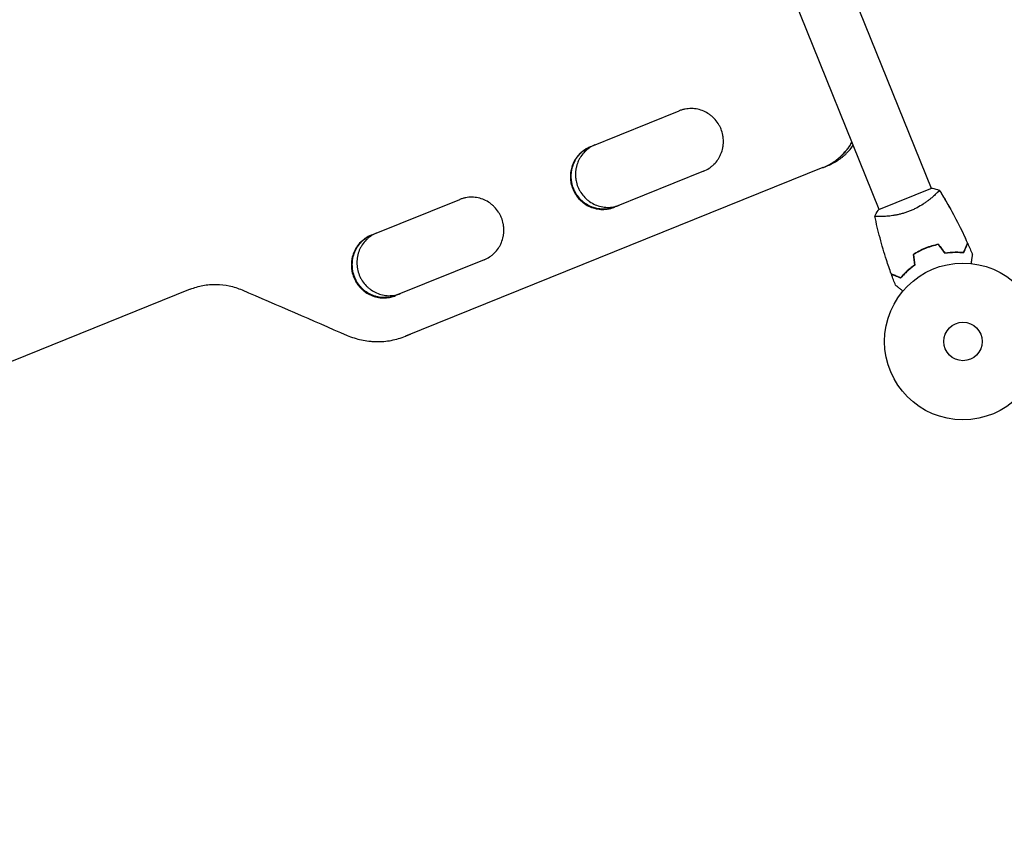
# Model space of a CAD drawing. Units: millimetres. Extents: x -8089 to 8089, y -8089 to 8089.
# Drawn here: x -4992 to -4326, y 666 to 1221 of the extents above; entities that cross this region are included whole.
import ezdxf

# ---------------------------------------------------------------- set-up
doc = ezdxf.new("R2010")
doc.units = ezdxf.units.MM
doc.layers.add('2d', color=230, linetype='Continuous')

msp = doc.modelspace()

# ---------------------------------------------------------------- linework, layer by layer
at = {"layer": '2d'}
for p, q in [((-4375.62, 1106.79), (-4584.31, 1623.32)), ((-4410.85, 1092.56), (-4619.54, 1609.08)), ((-4606.37, 1134.95), (-4546.21, 1159.26)), ((-4448.95, 1120.9), (-4731.21, 1006.86)), ((-4448.89, 1120.92), (-4448.54, 1121.06)), ((-4448.25, 1121.18), (-4445.73, 1122.2)), ((-4529.73, 1118.46), (-4589.89, 1094.16)), ((-4375.16, 1106.98), (-4411.32, 1092.37)), ((-4754.56, 1075.08), (-4694.62, 1099.3)), ((-4373.68, 1101.98), (-4373.68, 1101.98)), ((-4408.91, 1087.75), (-4408.91, 1087.75)), ((-4678.14, 1058.5), (-4738.07, 1034.29)), ((-4876.83, 1038.62), (-5736.65, 691.23)), ((-4731.23, 1006.85), (-4730.81, 1007.02)), ((-4730.82, 1007.01), (-4727.93, 1008.18))]:
    msp.add_line(p, q, dxfattribs=at)
for centre, radius in [((0, 0), 8088.98), ((-4354.28, 1003.25), 53), ((-4354.28, 1003.25), 13)]:
    msp.add_circle(centre, radius, dxfattribs=at)
for points, knots in [([(-4529.73, 1118.46), (-4528.4, 1118.99), (-4527.15, 1119.65), (-4525.39, 1120.81), (-4524.82, 1121.22), (-4523.71, 1122.12), (-4523.18, 1122.6), (-4521.67, 1124.1), (-4520.77, 1125.19), (-4519.58, 1126.96), (-4519.21, 1127.57), (-4518.53, 1128.84), (-4518.23, 1129.49), (-4517.41, 1131.46), (-4517, 1132.82), (-4516.64, 1134.59), (-4516.58, 1134.94), (-4516.47, 1135.66), (-4516.43, 1136.02), (-4516.32, 1137.09), (-4516.25, 1138.52), (-4516.31, 1139.95), (-4516.41, 1141.03), (-4516.46, 1141.38), (-4516.56, 1142.1), (-4516.62, 1142.46), (-4516.96, 1144.24), (-4517.37, 1145.62), (-4518.18, 1147.62), (-4518.48, 1148.27), (-4518.98, 1149.24), (-4519.16, 1149.56), (-4519.52, 1150.18), (-4519.71, 1150.49), (-4520.69, 1152), (-4521.59, 1153.12), (-4523.09, 1154.67), (-4523.62, 1155.17), (-4524.72, 1156.1), (-4525.29, 1156.54), (-4527.05, 1157.76), (-4528.29, 1158.45), (-4530.94, 1159.6), (-4532.29, 1160.04), (-4534.37, 1160.49), (-4535.07, 1160.61), (-4536.48, 1160.77), (-4537.2, 1160.81), (-4539.33, 1160.84), (-4540.74, 1160.72), (-4542.82, 1160.33), (-4543.51, 1160.17), (-4544.88, 1159.77), (-4545.55, 1159.53), (-4546.21, 1159.26)], [0, 0, 0, 0, 0.00430636, 0.00430636, 0.00645954, 0.00645954, 0.00861272, 0.00861272, 0.01291908, 0.01291908, 0.01507226, 0.01507226, 0.01722545, 0.01722545, 0.02153181, 0.02153181, 0.0226084, 0.0226084, 0.02368499, 0.02368499, 0.02583817, 0.02799135, 0.02799135, 0.02906794, 0.02906794, 0.03014453, 0.03014453, 0.03445089, 0.03445089, 0.03660407, 0.03660407, 0.03768066, 0.03768066, 0.03875725, 0.03875725, 0.04306361, 0.04306361, 0.04521679, 0.04521679, 0.04736997, 0.04736997, 0.05167634, 0.05167634, 0.0559827, 0.0559827, 0.05813588, 0.05813588, 0.06028906, 0.06028906, 0.06459542, 0.06459542, 0.0667486, 0.0667486, 0.06890178, 0.06890178, 0.06890178, 0.06890178]), ([(-4606.37, 1134.96), (-4607.69, 1134.43), (-4608.94, 1133.77), (-4610.7, 1132.61), (-4611.27, 1132.2), (-4612.38, 1131.3), (-4612.91, 1130.82), (-4614.42, 1129.32), (-4615.31, 1128.23), (-4616.5, 1126.46), (-4616.87, 1125.85), (-4617.54, 1124.58), (-4617.85, 1123.93), (-4618.66, 1121.96), (-4619.08, 1120.6), (-4619.43, 1118.83), (-4619.49, 1118.47), (-4619.59, 1117.76), (-4619.64, 1117.4), (-4619.74, 1116.33), (-4619.81, 1114.9), (-4619.75, 1113.47), (-4619.65, 1112.39), (-4619.6, 1112.03), (-4619.5, 1111.32), (-4619.44, 1110.96), (-4619.09, 1109.18), (-4618.68, 1107.8), (-4618.14, 1106.47)], [0, 0, 0, 0, 0.00430829, 0.00430829, 0.00646244, 0.00646244, 0.00861659, 0.00861659, 0.01292488, 0.01292488, 0.01507903, 0.01507903, 0.01723318, 0.01723318, 0.02154147, 0.02154147, 0.02261855, 0.02261855, 0.02369562, 0.02369562, 0.02584977, 0.02800392, 0.02800392, 0.02908099, 0.02908099, 0.03015806, 0.03015806, 0.03446636, 0.03446636, 0.03446636, 0.03446636]), ([(-4606.31, 1134.98), (-4607.52, 1134.47), (-4608.66, 1133.86), (-4610.32, 1132.77), (-4610.89, 1132.35), (-4611.99, 1131.46), (-4612.53, 1130.98), (-4614.04, 1129.47), (-4614.93, 1128.38), (-4616.12, 1126.61), (-4616.49, 1126), (-4617.16, 1124.73), (-4617.47, 1124.09), (-4618.28, 1122.12), (-4618.69, 1120.75), (-4619.04, 1118.99), (-4619.11, 1118.63), (-4619.21, 1117.91), (-4619.26, 1117.56), (-4619.36, 1116.49), (-4619.43, 1115.06), (-4619.37, 1113.62), (-4619.26, 1112.55), (-4619.22, 1112.19), (-4619.12, 1111.47), (-4619.06, 1111.11), (-4618.71, 1109.33), (-4618.3, 1107.96), (-4617.76, 1106.62)], [0.0003518, 0.0003518, 0.0003518, 0.0003518, 0.00430822, 0.00430822, 0.00646233, 0.00646233, 0.00861644, 0.00861644, 0.01292467, 0.01292467, 0.01507878, 0.01507878, 0.01723289, 0.01723289, 0.02154111, 0.02154111, 0.02261817, 0.02261817, 0.02369522, 0.02369522, 0.02584933, 0.02800344, 0.02800344, 0.0290805, 0.0290805, 0.03015755, 0.03015755, 0.03446578, 0.03446578, 0.03446578, 0.03446578]), ([(-4617.75, 1106.63), (-4618.02, 1107.29), (-4618.26, 1107.97), (-4618.57, 1109.02), (-4618.66, 1109.37), (-4618.83, 1110.07), (-4618.91, 1110.42), (-4619.25, 1112.19), (-4619.39, 1113.61), (-4619.38, 1115.77), (-4619.35, 1116.5), (-4619.21, 1117.93), (-4619.1, 1118.64), (-4618.69, 1120.73), (-4618.28, 1122.1), (-4617.18, 1124.76), (-4616.51, 1126.01), (-4615.33, 1127.77), (-4614.91, 1128.34), (-4614.01, 1129.44), (-4613.53, 1129.97), (-4612.02, 1131.47), (-4610.93, 1132.36), (-4609.17, 1133.53), (-4608.55, 1133.89), (-4607.38, 1134.5), (-4606.83, 1134.76), (-4606.27, 1134.99)], [0.03445099, 0.03445099, 0.03445099, 0.03445099, 0.03660226, 0.03660226, 0.0376779, 0.0376779, 0.03875353, 0.03875353, 0.04305608, 0.04305608, 0.04520735, 0.04520735, 0.04735862, 0.04735862, 0.05166116, 0.05166116, 0.0559637, 0.0559637, 0.05811497, 0.05811497, 0.06026624, 0.06026624, 0.06456878, 0.06456878, 0.06672006, 0.06672006, 0.06856225, 0.06856225, 0.06856225, 0.06856225]), ([(-4603.2, 1136.23), (-4604.43, 1135.72), (-4605.59, 1135.1), (-4607.27, 1133.99), (-4607.84, 1133.58), (-4608.94, 1132.68), (-4609.47, 1132.2), (-4610.98, 1130.7), (-4611.88, 1129.61), (-4613.06, 1127.84), (-4613.43, 1127.23), (-4614.1, 1125.96), (-4614.4, 1125.32), (-4615.22, 1123.35), (-4615.63, 1121.98), (-4615.98, 1120.22), (-4616.04, 1119.86), (-4616.15, 1119.15), (-4616.19, 1118.79), (-4616.3, 1117.72), (-4616.37, 1116.29), (-4616.3, 1114.86), (-4616.2, 1113.78), (-4616.16, 1113.42), (-4616.05, 1112.71), (-4615.99, 1112.35), (-4615.65, 1110.57), (-4615.24, 1109.19), (-4614.7, 1107.86)], [0.00028793, 0.00028793, 0.00028793, 0.00028793, 0.00430579, 0.00430579, 0.00645869, 0.00645869, 0.00861158, 0.00861158, 0.01291738, 0.01291738, 0.01507027, 0.01507027, 0.01722317, 0.01722317, 0.02152896, 0.02152896, 0.02260541, 0.02260541, 0.02368186, 0.02368186, 0.02583475, 0.02798765, 0.02798765, 0.0290641, 0.0290641, 0.03014054, 0.03014054, 0.03444634, 0.03444634, 0.03444634, 0.03444634]), ([(-4448.95, 1120.9), (-4446.54, 1121.86), (-4444.27, 1123.06), (-4441.05, 1125.17), (-4440.02, 1125.93), (-4438.51, 1127.15), (-4438.01, 1127.57), (-4437.05, 1128.44), (-4436.58, 1128.89), (-4434.28, 1131.16), (-4432.64, 1133.15), (-4430.84, 1135.83), (-4430.49, 1136.37), (-4429.88, 1137.39), (-4429.61, 1137.86), (-4429.35, 1138.34)], [0, 0, 0, 0, 0.00782526, 0.00782526, 0.0117379, 0.0117379, 0.01369421, 0.01369421, 0.01565053, 0.01565053, 0.02347579, 0.02347579, 0.02543211, 0.02543211, 0.0270541, 0.0270541, 0.0270541, 0.0270541]), ([(-4445.73, 1122.2), (-4443.34, 1123.16), (-4441.08, 1124.35), (-4437.88, 1126.46), (-4436.84, 1127.22), (-4435.34, 1128.44), (-4434.85, 1128.86), (-4433.88, 1129.73), (-4433.41, 1130.18), (-4431.28, 1132.3), (-4429.76, 1134.1), (-4428.42, 1136.03)], [0.0000353, 0.0000353, 0.0000353, 0.0000353, 0.00781951, 0.00781951, 0.01172926, 0.01172926, 0.01368414, 0.01368414, 0.01563902, 0.01563902, 0.02278749, 0.02278749, 0.02278749, 0.02278749]), ([(-4440.55, 1125.45), (-4439.91, 1125.91), (-4439.28, 1126.39), (-4438.16, 1127.29), (-4437.66, 1127.72), (-4436.69, 1128.59), (-4436.22, 1129.03), (-4433.93, 1131.31), (-4432.29, 1133.29), (-4430.49, 1135.97), (-4430.14, 1136.52), (-4429.61, 1137.4), (-4429.42, 1137.72), (-4429.23, 1138.05)], [0.00933361, 0.00933361, 0.00933361, 0.00933361, 0.01173721, 0.01173721, 0.01369341, 0.01369341, 0.01564961, 0.01564961, 0.02347441, 0.02347441, 0.02543061, 0.02543061, 0.02656566, 0.02656566, 0.02656566, 0.02656566]), ([(-4618.14, 1106.47), (-4617.88, 1105.8), (-4617.57, 1105.15), (-4617.07, 1104.18), (-4616.89, 1103.86), (-4616.53, 1103.24), (-4616.34, 1102.93), (-4615.36, 1101.42), (-4614.47, 1100.3), (-4612.97, 1098.75), (-4612.43, 1098.25), (-4611.34, 1097.32), (-4610.77, 1096.89), (-4609.01, 1095.67), (-4607.77, 1094.97), (-4605.13, 1093.82), (-4603.78, 1093.38), (-4601.71, 1092.93), (-4601.01, 1092.82), (-4599.6, 1092.65), (-4598.88, 1092.61), (-4596.75, 1092.58), (-4595.35, 1092.7), (-4593.27, 1093.09), (-4592.58, 1093.25), (-4591.22, 1093.65), (-4590.54, 1093.89), (-4589.88, 1094.16)], [0.03446636, 0.03446636, 0.03446636, 0.03446636, 0.03661857, 0.03661857, 0.03769468, 0.03769468, 0.03877079, 0.03877079, 0.04307521, 0.04307521, 0.04522743, 0.04522743, 0.04737964, 0.04737964, 0.05168407, 0.05168407, 0.0559885, 0.0559885, 0.05814071, 0.05814071, 0.06029293, 0.06029293, 0.06459735, 0.06459735, 0.06674957, 0.06674957, 0.06890178, 0.06890178, 0.06890178, 0.06890178]), ([(-4617.76, 1106.62), (-4617.49, 1105.96), (-4617.19, 1105.3), (-4616.69, 1104.34), (-4616.51, 1104.02), (-4616.15, 1103.39), (-4615.96, 1103.09), (-4614.98, 1101.58), (-4614.09, 1100.46), (-4612.58, 1098.91), (-4612.05, 1098.41), (-4610.96, 1097.48), (-4610.39, 1097.04), (-4608.63, 1095.82), (-4607.39, 1095.12), (-4604.75, 1093.97), (-4603.4, 1093.54), (-4601.32, 1093.09), (-4600.63, 1092.97), (-4599.21, 1092.81), (-4598.5, 1092.76), (-4596.37, 1092.73), (-4594.97, 1092.85), (-4592.89, 1093.24), (-4592.2, 1093.4), (-4590.95, 1093.77), (-4590.4, 1093.96), (-4589.85, 1094.17)], [0.03446578, 0.03446578, 0.03446578, 0.03446578, 0.03661795, 0.03661795, 0.03769404, 0.03769404, 0.03877013, 0.03877013, 0.04307449, 0.04307449, 0.04522667, 0.04522667, 0.04737885, 0.04737885, 0.0516832, 0.0516832, 0.05598756, 0.05598756, 0.05813974, 0.05813974, 0.06029192, 0.06029192, 0.06459627, 0.06459627, 0.06674845, 0.06674845, 0.06852794, 0.06852794, 0.06852794, 0.06852794]), ([(-4589.77, 1094.2), (-4591.01, 1093.72), (-4592.27, 1093.36), (-4594.25, 1092.99), (-4594.95, 1092.89), (-4596.36, 1092.77), (-4597.08, 1092.75), (-4599.2, 1092.78), (-4600.61, 1092.94), (-4602.69, 1093.39), (-4603.38, 1093.58), (-4604.74, 1094.02), (-4605.41, 1094.27), (-4607.37, 1095.13), (-4608.61, 1095.82), (-4610.09, 1096.85), (-4610.38, 1097.06), (-4610.95, 1097.5), (-4611.23, 1097.73), (-4612.05, 1098.42), (-4613.1, 1099.4), (-4614.04, 1100.48), (-4614.72, 1101.33), (-4614.93, 1101.61), (-4615.36, 1102.2), (-4615.56, 1102.5), (-4616.55, 1104.02), (-4617.21, 1105.29), (-4617.75, 1106.63)], [0.00029325, 0.00029325, 0.00029325, 0.00029325, 0.00430637, 0.00430637, 0.00645956, 0.00645956, 0.00861275, 0.00861275, 0.01291912, 0.01291912, 0.01507231, 0.01507231, 0.0172255, 0.0172255, 0.02153187, 0.02153187, 0.02260846, 0.02260846, 0.02368506, 0.02368506, 0.02583824, 0.02799143, 0.02799143, 0.02906802, 0.02906802, 0.03014462, 0.03014462, 0.03445099, 0.03445099, 0.03445099, 0.03445099]), ([(-4614.7, 1107.86), (-4614.43, 1107.19), (-4614.13, 1106.54), (-4613.63, 1105.58), (-4613.45, 1105.26), (-4613.08, 1104.63), (-4612.9, 1104.33), (-4611.92, 1102.82), (-4611.02, 1101.7), (-4609.52, 1100.15), (-4608.99, 1099.65), (-4607.9, 1098.72), (-4607.33, 1098.28), (-4605.57, 1097.06), (-4604.33, 1096.37), (-4601.69, 1095.22), (-4600.34, 1094.78), (-4598.27, 1094.33), (-4597.57, 1094.21), (-4596.16, 1094.05), (-4595.45, 1094), (-4593.32, 1093.97), (-4591.92, 1094.09), (-4589.84, 1094.47), (-4589.15, 1094.64), (-4587.88, 1095.01), (-4587.31, 1095.21), (-4586.74, 1095.43)], [0.03444634, 0.03444634, 0.03444634, 0.03444634, 0.03659732, 0.03659732, 0.03767281, 0.03767281, 0.03874831, 0.03874831, 0.04305028, 0.04305028, 0.04520126, 0.04520126, 0.04735225, 0.04735225, 0.05165422, 0.05165422, 0.05595619, 0.05595619, 0.05810718, 0.05810718, 0.06025816, 0.06025816, 0.06456013, 0.06456013, 0.06671112, 0.06671112, 0.0685584, 0.0685584, 0.0685584, 0.0685584]), ([(-4370.32, 1105.7), (-4370.32, 1105.7), (-4370.32, 1105.7), (-4370.32, 1105.7), (-4370.31, 1105.68), (-4370.29, 1105.63), (-4370.28, 1105.61), (-4370.3, 1105.55), (-4370.32, 1105.51), (-4370.44, 1105.29), (-4370.68, 1104.99), (-4371.23, 1104.37), (-4371.44, 1104.14), (-4371.95, 1103.63), (-4372.23, 1103.35), (-4373.16, 1102.45), (-4373.89, 1101.77), (-4374.97, 1100.84), (-4375.19, 1100.65), (-4375.65, 1100.27), (-4375.89, 1100.08), (-4376.61, 1099.49), (-4377.12, 1099.09), (-4378.19, 1098.27), (-4378.75, 1097.86), (-4379.64, 1097.23), (-4379.94, 1097.02), (-4380.56, 1096.6), (-4380.88, 1096.39), (-4382.49, 1095.34), (-4383.86, 1094.52), (-4386.07, 1093.35), (-4386.83, 1092.97), (-4388.38, 1092.25), (-4389.17, 1091.91), (-4389.97, 1091.58)], [0.12220864, 0.12220864, 0.12220864, 0.12220864, 0.12268837, 0.12268837, 0.12524335, 0.12524335, 0.12652085, 0.12652085, 0.12779834, 0.12779834, 0.13290832, 0.13290832, 0.13546331, 0.13546331, 0.1380183, 0.1380183, 0.14312827, 0.14312827, 0.14440577, 0.14440577, 0.14568326, 0.14568326, 0.14823825, 0.14823825, 0.15079324, 0.15079324, 0.15207073, 0.15207073, 0.15334823, 0.15334823, 0.15845821, 0.15845821, 0.16101319, 0.16101319, 0.16356818, 0.16356818, 0.16356818, 0.16356818]), ([(-4370.29, 1105.65), (-4368.71, 1103.12), (-4367.17, 1100.57), (-4363.05, 1093.52), (-4360.55, 1088.98), (-4355.71, 1079.59), (-4353.37, 1074.74), (-4351.17, 1069.83)], [0.059168, 0.059168, 0.059168, 0.059168, 9.059165, 9.059165, 24.711117, 24.711117, 40.962832, 40.962832, 40.962832, 40.962832]), ([(-4370.29, 1105.65), (-4368.96, 1103.52), (-4367.66, 1101.37), (-4363.74, 1094.75), (-4361.22, 1090.22), (-4356.43, 1081.03), (-4354.15, 1076.37), (-4351.72, 1071.05), (-4351.45, 1070.44), (-4351.17, 1069.83)], [0.059168, 0.059168, 0.059168, 0.059168, 7.641371, 7.641371, 23.293578, 23.293578, 38.943112, 38.943112, 40.963179, 40.963179, 40.963179, 40.963179]), ([(-4678.14, 1058.5), (-4676.82, 1059.03), (-4675.57, 1059.68), (-4673.81, 1060.84), (-4673.25, 1061.25), (-4672.15, 1062.15), (-4671.61, 1062.63), (-4670.11, 1064.12), (-4669.21, 1065.21), (-4668.03, 1066.98), (-4667.67, 1067.59), (-4666.99, 1068.86), (-4666.69, 1069.5), (-4665.87, 1071.47), (-4665.46, 1072.84), (-4665.11, 1074.6), (-4665.05, 1074.96), (-4664.94, 1075.67), (-4664.9, 1076.03), (-4664.8, 1077.1), (-4664.72, 1078.53), (-4664.79, 1079.96), (-4664.89, 1081.04), (-4664.94, 1081.39), (-4665.04, 1082.11), (-4665.1, 1082.47), (-4665.44, 1084.25), (-4665.85, 1085.63), (-4666.66, 1087.63), (-4666.96, 1088.28), (-4667.46, 1089.25), (-4667.64, 1089.57), (-4668, 1090.19), (-4668.19, 1090.5), (-4669.17, 1092.01), (-4670.06, 1093.13), (-4671.56, 1094.68), (-4672.1, 1095.18), (-4673.19, 1096.11), (-4673.76, 1096.55), (-4675.51, 1097.77), (-4676.76, 1098.47), (-4679.39, 1099.62), (-4680.75, 1100.06), (-4682.82, 1100.51), (-4683.51, 1100.63), (-4684.92, 1100.79), (-4685.64, 1100.84), (-4687.76, 1100.87), (-4689.16, 1100.75), (-4691.24, 1100.37), (-4691.93, 1100.2), (-4693.29, 1099.8), (-4693.96, 1099.57), (-4694.62, 1099.3)], [0, 0, 0, 0, 0.00430636, 0.00430636, 0.00645954, 0.00645954, 0.00861272, 0.00861272, 0.01291908, 0.01291908, 0.01507226, 0.01507226, 0.01722545, 0.01722545, 0.02153181, 0.02153181, 0.0226084, 0.0226084, 0.02368499, 0.02368499, 0.02583817, 0.02799135, 0.02799135, 0.02906794, 0.02906794, 0.03014453, 0.03014453, 0.03445089, 0.03445089, 0.03660407, 0.03660407, 0.03768066, 0.03768066, 0.03875725, 0.03875725, 0.04306361, 0.04306361, 0.04521679, 0.04521679, 0.04736997, 0.04736997, 0.05167634, 0.05167634, 0.0559827, 0.0559827, 0.05813588, 0.05813588, 0.06028906, 0.06028906, 0.06459542, 0.06459542, 0.0667486, 0.0667486, 0.06890178, 0.06890178, 0.06890178, 0.06890178]), ([(-4413.9, 1088.09), (-4413.27, 1089.31), (-4412.52, 1090.57), (-4411.58, 1091.99), (-4411.45, 1092.18), (-4411.32, 1092.37)], [0, 0, 0, 0, 4.405135, 4.405135, 5.108724, 5.108724, 5.108724, 5.108724]), ([(-4389.97, 1091.58), (-4390.77, 1091.26), (-4391.57, 1090.96), (-4393.17, 1090.41), (-4393.97, 1090.16), (-4395.17, 1089.81), (-4395.57, 1089.7), (-4396.36, 1089.49), (-4396.76, 1089.39), (-4397.94, 1089.11), (-4398.71, 1088.94), (-4400.22, 1088.65), (-4400.95, 1088.53), (-4402.39, 1088.31), (-4403.1, 1088.21), (-4405.12, 1087.97), (-4406.37, 1087.87), (-4408.06, 1087.78), (-4408.6, 1087.76), (-4409.61, 1087.73), (-4410.07, 1087.72), (-4411.36, 1087.72), (-4412.07, 1087.75), (-4412.9, 1087.81), (-4413.13, 1087.83), (-4413.5, 1087.88), (-4413.64, 1087.91), (-4413.79, 1087.96), (-4413.82, 1087.97), (-4413.87, 1088), (-4413.89, 1088.02), (-4413.9, 1088.07), (-4413.9, 1088.09), (-4413.9, 1088.09), (-4413.9, 1088.09), (-4413.9, 1088.09)], [0.16356818, 0.16356818, 0.16356818, 0.16356818, 0.1661247, 0.1661247, 0.16868122, 0.16868122, 0.16995948, 0.16995948, 0.17123774, 0.17123774, 0.17379425, 0.17379425, 0.17635077, 0.17635077, 0.17890729, 0.17890729, 0.18402032, 0.18402032, 0.18657684, 0.18657684, 0.18913336, 0.18913336, 0.19424639, 0.19424639, 0.19680291, 0.19680291, 0.19935943, 0.19935943, 0.20063769, 0.20063769, 0.20191595, 0.20191595, 0.20447247, 0.20447247, 0.20490292, 0.20490292, 0.20490292, 0.20490292]), ([(-4411.98, 1087.75), (-4412.21, 1087.76), (-4412.43, 1087.77), (-4412.9, 1087.81), (-4413.13, 1087.83), (-4413.5, 1087.88), (-4413.64, 1087.91), (-4413.79, 1087.96), (-4413.82, 1087.97), (-4413.87, 1088), (-4413.89, 1088.02), (-4413.9, 1088.07), (-4413.9, 1088.09), (-4413.9, 1088.09), (-4413.9, 1088.09), (-4413.9, 1088.09)], [0.19243018, 0.19243018, 0.19243018, 0.19243018, 0.19424639, 0.19424639, 0.19680291, 0.19680291, 0.19935943, 0.19935943, 0.20063769, 0.20063769, 0.20191595, 0.20191595, 0.20447247, 0.20447247, 0.20490292, 0.20490292, 0.20490292, 0.20490292]), ([(-4402.76, 1048.99), (-4403.89, 1052.1), (-4404.96, 1055.23), (-4407.57, 1063.32), (-4409.04, 1068.29), (-4411.67, 1078.18), (-4412.84, 1083.09), (-4413.89, 1088.03)], [0, 0, 0, 0, 10.001335, 10.001335, 25.652861, 25.652861, 40.904303, 40.904303, 40.904303, 40.904303]), ([(-4754.56, 1075.08), (-4755.88, 1074.56), (-4757.12, 1073.9), (-4758.88, 1072.75), (-4759.44, 1072.33), (-4760.54, 1071.44), (-4761.07, 1070.96), (-4762.57, 1069.46), (-4763.47, 1068.37), (-4764.64, 1066.61), (-4765.01, 1065.99), (-4765.68, 1064.73), (-4765.98, 1064.08), (-4766.79, 1062.11), (-4767.2, 1060.75), (-4767.55, 1058.99), (-4767.61, 1058.63), (-4767.72, 1057.91), (-4767.76, 1057.56), (-4767.86, 1056.49), (-4767.93, 1055.06), (-4767.87, 1053.63), (-4767.76, 1052.55), (-4767.72, 1052.19), (-4767.61, 1051.47), (-4767.55, 1051.12), (-4767.21, 1049.34), (-4766.8, 1047.96), (-4766.26, 1046.63)], [0, 0, 0, 0, 0.00430829, 0.00430829, 0.00646244, 0.00646244, 0.00861659, 0.00861659, 0.01292488, 0.01292488, 0.01507903, 0.01507903, 0.01723318, 0.01723318, 0.02154147, 0.02154147, 0.02261855, 0.02261855, 0.02369562, 0.02369562, 0.02584977, 0.02800392, 0.02800392, 0.02908099, 0.02908099, 0.03015806, 0.03015806, 0.03446636, 0.03446636, 0.03446636, 0.03446636]), ([(-4754.47, 1075.12), (-4755.67, 1074.62), (-4756.8, 1074.01), (-4758.46, 1072.91), (-4759.03, 1072.5), (-4760.13, 1071.61), (-4760.66, 1071.13), (-4762.16, 1069.63), (-4763.05, 1068.54), (-4764.23, 1066.77), (-4764.6, 1066.16), (-4765.27, 1064.89), (-4765.57, 1064.25), (-4766.38, 1062.28), (-4766.79, 1060.92), (-4767.14, 1059.15), (-4767.2, 1058.79), (-4767.31, 1058.08), (-4767.35, 1057.72), (-4767.45, 1056.65), (-4767.52, 1055.22), (-4767.45, 1053.79), (-4767.35, 1052.72), (-4767.31, 1052.36), (-4767.2, 1051.64), (-4767.14, 1051.28), (-4766.79, 1049.5), (-4766.38, 1048.13), (-4765.85, 1046.79)], [0.0003518, 0.0003518, 0.0003518, 0.0003518, 0.00430822, 0.00430822, 0.00646233, 0.00646233, 0.00861644, 0.00861644, 0.01292467, 0.01292467, 0.01507878, 0.01507878, 0.01723289, 0.01723289, 0.02154111, 0.02154111, 0.02261817, 0.02261817, 0.02369522, 0.02369522, 0.02584933, 0.02800344, 0.02800344, 0.0290805, 0.0290805, 0.03015755, 0.03015755, 0.03446578, 0.03446578, 0.03446578, 0.03446578]), ([(-4765.83, 1046.8), (-4766.1, 1047.46), (-4766.34, 1048.14), (-4766.65, 1049.19), (-4766.74, 1049.54), (-4766.92, 1050.24), (-4766.99, 1050.59), (-4767.34, 1052.36), (-4767.47, 1053.78), (-4767.47, 1055.94), (-4767.44, 1056.67), (-4767.3, 1058.1), (-4767.2, 1058.8), (-4766.78, 1060.9), (-4766.38, 1062.26), (-4765.29, 1064.92), (-4764.62, 1066.17), (-4763.45, 1067.93), (-4763.03, 1068.5), (-4762.13, 1069.6), (-4761.65, 1070.13), (-4760.15, 1071.62), (-4759.07, 1072.51), (-4757.31, 1073.67), (-4756.7, 1074.03), (-4755.54, 1074.64), (-4754.99, 1074.9), (-4754.43, 1075.13)], [0.03445099, 0.03445099, 0.03445099, 0.03445099, 0.03660226, 0.03660226, 0.0376779, 0.0376779, 0.03875353, 0.03875353, 0.04305608, 0.04305608, 0.04520735, 0.04520735, 0.04735862, 0.04735862, 0.05166116, 0.05166116, 0.0559637, 0.0559637, 0.05811497, 0.05811497, 0.06026624, 0.06026624, 0.06456878, 0.06456878, 0.06672006, 0.06672006, 0.06856225, 0.06856225, 0.06856225, 0.06856225]), ([(-4751.11, 1076.47), (-4752.33, 1075.96), (-4753.49, 1075.35), (-4755.16, 1074.24), (-4755.73, 1073.83), (-4756.83, 1072.93), (-4757.36, 1072.45), (-4758.86, 1070.96), (-4759.75, 1069.87), (-4760.93, 1068.1), (-4761.29, 1067.49), (-4761.96, 1066.22), (-4762.26, 1065.58), (-4763.07, 1063.61), (-4763.48, 1062.25), (-4763.83, 1060.48), (-4763.89, 1060.13), (-4763.99, 1059.41), (-4764.04, 1059.06), (-4764.14, 1057.99), (-4764.21, 1056.56), (-4764.14, 1055.13), (-4764.04, 1054.05), (-4763.99, 1053.69), (-4763.89, 1052.98), (-4763.83, 1052.62), (-4763.48, 1050.84), (-4763.07, 1049.46), (-4762.53, 1048.13)], [0.00028793, 0.00028793, 0.00028793, 0.00028793, 0.00430579, 0.00430579, 0.00645869, 0.00645869, 0.00861158, 0.00861158, 0.01291738, 0.01291738, 0.01507027, 0.01507027, 0.01722317, 0.01722317, 0.02152896, 0.02152896, 0.02260541, 0.02260541, 0.02368186, 0.02368186, 0.02583475, 0.02798765, 0.02798765, 0.0290641, 0.0290641, 0.03014054, 0.03014054, 0.03444634, 0.03444634, 0.03444634, 0.03444634]), ([(-4379.77, 1066.33), (-4381.23, 1065.74), (-4382.64, 1065.09), (-4384.7, 1064.02), (-4385.38, 1063.65), (-4386.71, 1062.88), (-4387.35, 1062.48), (-4387.98, 1062.08)], [0.009405818, 0.009405818, 0.009405818, 0.009405818, 0.01410835, 0.01410835, 0.016459616, 0.016459616, 0.018810883, 0.018810883, 0.018810883, 0.018810883]), ([(-4379.69, 1066.15), (-4381.13, 1065.57), (-4382.52, 1064.93), (-4384.54, 1063.88), (-4385.21, 1063.52), (-4386.51, 1062.76), (-4387.15, 1062.38), (-4387.77, 1061.98)], [0.009233803, 0.009233803, 0.009233803, 0.009233803, 0.013850802, 0.013850802, 0.016159301, 0.016159301, 0.0184678, 0.0184678, 0.0184678, 0.0184678]), ([(-4370.9, 1068.98), (-4372.37, 1068.69), (-4373.84, 1068.33), (-4376.06, 1067.67), (-4376.8, 1067.43), (-4378.29, 1066.91), (-4379.03, 1066.63), (-4379.77, 1066.33)], [0, 0, 0, 0, 0.004702909, 0.004702909, 0.007054363, 0.007054363, 0.009405818, 0.009405818, 0.009405818, 0.009405818]), ([(-4370.98, 1068.76), (-4372.43, 1068.47), (-4373.88, 1068.11), (-4376.06, 1067.46), (-4376.78, 1067.22), (-4378.24, 1066.71), (-4378.97, 1066.44), (-4379.69, 1066.15)], [0, 0, 0, 0, 0.004616902, 0.004616902, 0.006925353, 0.006925353, 0.009233803, 0.009233803, 0.009233803, 0.009233803]), ([(-4353.83, 1063.56), (-4353.53, 1064.28), (-4353.25, 1064.94), (-4352.72, 1066.18), (-4352.48, 1066.74), (-4352.16, 1067.5), (-4352.06, 1067.73), (-4351.87, 1068.18), (-4351.79, 1068.38), (-4351.55, 1068.93), (-4351.43, 1069.22), (-4351.3, 1069.52), (-4351.27, 1069.6), (-4351.22, 1069.72), (-4351.21, 1069.75), (-4351.19, 1069.78), (-4351.19, 1069.8), (-4351.18, 1069.82), (-4351.18, 1069.82), (-4351.17, 1069.83), (-4351.17, 1069.83), (-4351.17, 1069.83)], [0, 0, 0, 0, 0.00350666, 0.00350666, 0.00701332, 0.00701332, 0.00876665, 0.00876665, 0.01051997, 0.01051997, 0.01402663, 0.01402663, 0.01577996, 0.01577996, 0.01753329, 0.01753329, 0.02103995, 0.02103995, 0.02454661, 0.02454661, 0.02744921, 0.02744921, 0.02744921, 0.02744921]), ([(-4353.71, 1063.34), (-4353.4, 1064.06), (-4353.12, 1064.73), (-4352.6, 1065.96), (-4352.36, 1066.52), (-4352.04, 1067.27), (-4351.94, 1067.51), (-4351.75, 1067.95), (-4351.67, 1068.15), (-4351.43, 1068.7), (-4351.31, 1068.98), (-4351.19, 1069.28), (-4351.15, 1069.36), (-4351.12, 1069.44), (-4351.11, 1069.47), (-4351.1, 1069.5), (-4351.09, 1069.51), (-4351.08, 1069.53), (-4351.07, 1069.55), (-4351.07, 1069.57), (-4351.06, 1069.57), (-4351.06, 1069.58), (-4351.06, 1069.58), (-4351.06, 1069.58)], [0, 0, 0, 0, 0.0035063, 0.0035063, 0.0070126, 0.0070126, 0.00876575, 0.00876575, 0.0105189, 0.0105189, 0.0140252, 0.0140252, 0.01577835, 0.01577835, 0.01665493, 0.01665493, 0.0175315, 0.0175315, 0.02103781, 0.02103781, 0.02454411, 0.02454411, 0.0274484, 0.0274484, 0.0274484, 0.0274484]), ([(-4366.62, 1062.97), (-4365.37, 1063.18), (-4364.16, 1063.32), (-4361.82, 1063.52), (-4360.69, 1063.58), (-4359.07, 1063.61), (-4358.54, 1063.61), (-4357.49, 1063.59), (-4356.98, 1063.57), (-4355.49, 1063.51), (-4354.57, 1063.43), (-4353.71, 1063.34)], [0, 0, 0, 0, 0.00404294, 0.00404294, 0.00808588, 0.00808588, 0.01010735, 0.01010735, 0.01212882, 0.01212882, 0.01617176, 0.01617176, 0.01617176, 0.01617176]), ([(-4366.53, 1063.19), (-4365.3, 1063.39), (-4364.11, 1063.53), (-4361.82, 1063.72), (-4360.71, 1063.78), (-4358.58, 1063.82), (-4357.55, 1063.8), (-4355.6, 1063.71), (-4354.68, 1063.64), (-4353.83, 1063.56)], [0, 0, 0, 0, 0.00398181, 0.00398181, 0.00796362, 0.00796362, 0.01194542, 0.01194542, 0.01592723, 0.01592723, 0.01592723, 0.01592723]), ([(-4347.92, 1062.32), (-4347.92, 1062.32), (-4347.92, 1062.31), (-4347.93, 1062.29), (-4347.93, 1062.28), (-4347.93, 1062.26), (-4347.93, 1062.26), (-4347.93, 1062.24), (-4347.94, 1062.22), (-4347.95, 1062.14), (-4347.96, 1062.04), (-4348.02, 1061.64), (-4348.08, 1061.24), (-4348.19, 1060.45), (-4348.23, 1060.16), (-4348.31, 1059.54), (-4348.36, 1059.2), (-4348.51, 1058.15), (-4348.62, 1057.38), (-4348.76, 1056.35), (-4348.79, 1056.16), (-4348.82, 1055.97)], [0.03093242, 0.03093242, 0.03093242, 0.03093242, 0.03756195, 0.03756195, 0.04131815, 0.04131815, 0.04225719, 0.04225719, 0.04319624, 0.04319624, 0.04507434, 0.04507434, 0.04883054, 0.04883054, 0.05070863, 0.05070863, 0.05258673, 0.05258673, 0.05634293, 0.05634293, 0.05718798, 0.05718798, 0.05718798, 0.05718798]), ([(-4347.92, 1062.31), (-4347.92, 1062.31), (-4347.93, 1062.31), (-4347.93, 1062.29), (-4347.93, 1062.28), (-4347.93, 1062.26), (-4347.93, 1062.26), (-4347.93, 1062.25)], [0.032466378, 0.032466378, 0.032466378, 0.032466378, 0.03756195, 0.03756195, 0.041318145, 0.041318145, 0.042083011, 0.042083011, 0.042083011, 0.042083011]), ([(-4387.1, 1054.88), (-4388.12, 1054.17), (-4389.08, 1053.44), (-4390.86, 1051.99), (-4391.7, 1051.26), (-4393.26, 1049.8), (-4393.99, 1049.08), (-4395.33, 1047.66), (-4395.94, 1046.97), (-4396.49, 1046.32)], [0, 0, 0, 0, 0.00398181, 0.00398181, 0.00796362, 0.00796362, 0.01194542, 0.01194542, 0.01592723, 0.01592723, 0.01592723, 0.01592723]), ([(-4386.89, 1054.79), (-4387.93, 1054.06), (-4388.9, 1053.33), (-4390.72, 1051.85), (-4391.57, 1051.1), (-4392.76, 1049.99), (-4393.14, 1049.62), (-4393.88, 1048.89), (-4394.24, 1048.52), (-4395.26, 1047.44), (-4395.88, 1046.74), (-4396.43, 1046.08)], [0, 0, 0, 0, 0.00404294, 0.00404294, 0.00808588, 0.00808588, 0.01010735, 0.01010735, 0.01212882, 0.01212882, 0.01617176, 0.01617176, 0.01617176, 0.01617176]), ([(-4766.26, 1046.63), (-4765.99, 1045.96), (-4765.69, 1045.31), (-4765.19, 1044.34), (-4765.01, 1044.02), (-4764.64, 1043.4), (-4764.46, 1043.09), (-4763.48, 1041.58), (-4762.58, 1040.46), (-4761.09, 1038.91), (-4760.56, 1038.41), (-4759.46, 1037.48), (-4758.89, 1037.04), (-4757.14, 1035.82), (-4755.9, 1035.12), (-4753.27, 1033.97), (-4751.92, 1033.53), (-4749.86, 1033.08), (-4749.16, 1032.96), (-4747.75, 1032.8), (-4747.04, 1032.75), (-4744.92, 1032.71), (-4743.52, 1032.83), (-4741.45, 1033.22), (-4740.76, 1033.38), (-4739.4, 1033.78), (-4738.73, 1034.02), (-4738.07, 1034.28)], [0.03446636, 0.03446636, 0.03446636, 0.03446636, 0.03661857, 0.03661857, 0.03769468, 0.03769468, 0.03877079, 0.03877079, 0.04307521, 0.04307521, 0.04522743, 0.04522743, 0.04737964, 0.04737964, 0.05168407, 0.05168407, 0.0559885, 0.0559885, 0.05814071, 0.05814071, 0.06029293, 0.06029293, 0.06459735, 0.06459735, 0.06674957, 0.06674957, 0.06890178, 0.06890178, 0.06890178, 0.06890178]), ([(-4765.85, 1046.79), (-4765.58, 1046.13), (-4765.28, 1045.47), (-4764.77, 1044.51), (-4764.6, 1044.19), (-4764.23, 1043.56), (-4764.04, 1043.26), (-4763.06, 1041.75), (-4762.17, 1040.63), (-4760.67, 1039.07), (-4760.14, 1038.58), (-4759.05, 1037.64), (-4758.48, 1037.21), (-4756.73, 1035.99), (-4755.49, 1035.29), (-4752.86, 1034.13), (-4751.51, 1033.7), (-4749.44, 1033.24), (-4748.75, 1033.13), (-4747.34, 1032.96), (-4746.62, 1032.92), (-4744.51, 1032.88), (-4743.11, 1033), (-4741.04, 1033.38), (-4740.35, 1033.55), (-4739.11, 1033.91), (-4738.55, 1034.1), (-4738, 1034.31)], [0.03446578, 0.03446578, 0.03446578, 0.03446578, 0.03661795, 0.03661795, 0.03769404, 0.03769404, 0.03877013, 0.03877013, 0.04307449, 0.04307449, 0.04522667, 0.04522667, 0.04737885, 0.04737885, 0.0516832, 0.0516832, 0.05598756, 0.05598756, 0.05813974, 0.05813974, 0.06029192, 0.06029192, 0.06459627, 0.06459627, 0.06674845, 0.06674845, 0.06852794, 0.06852794, 0.06852794, 0.06852794]), ([(-4737.93, 1034.34), (-4739.16, 1033.86), (-4740.42, 1033.5), (-4742.39, 1033.14), (-4743.09, 1033.04), (-4744.5, 1032.92), (-4745.21, 1032.9), (-4747.33, 1032.93), (-4748.73, 1033.1), (-4750.8, 1033.55), (-4751.49, 1033.74), (-4752.85, 1034.18), (-4753.52, 1034.43), (-4755.47, 1035.29), (-4756.71, 1035.98), (-4758.18, 1037.01), (-4758.47, 1037.23), (-4759.04, 1037.67), (-4759.32, 1037.89), (-4760.14, 1038.59), (-4761.18, 1039.57), (-4762.13, 1040.65), (-4762.8, 1041.49), (-4763.02, 1041.78), (-4763.44, 1042.37), (-4763.65, 1042.67), (-4764.63, 1044.19), (-4765.29, 1045.47), (-4765.83, 1046.8)], [0.00029325, 0.00029325, 0.00029325, 0.00029325, 0.00430637, 0.00430637, 0.00645956, 0.00645956, 0.00861275, 0.00861275, 0.01291912, 0.01291912, 0.01507231, 0.01507231, 0.0172255, 0.0172255, 0.02153187, 0.02153187, 0.02260846, 0.02260846, 0.02368506, 0.02368506, 0.02583824, 0.02799143, 0.02799143, 0.02906802, 0.02906802, 0.03014462, 0.03014462, 0.03445099, 0.03445099, 0.03445099, 0.03445099]), ([(-4762.53, 1048.13), (-4762.27, 1047.47), (-4761.96, 1046.81), (-4761.46, 1045.85), (-4761.29, 1045.53), (-4760.92, 1044.9), (-4760.73, 1044.6), (-4759.75, 1043.09), (-4758.86, 1041.97), (-4757.37, 1040.42), (-4756.84, 1039.92), (-4755.74, 1038.99), (-4755.18, 1038.55), (-4753.42, 1037.33), (-4752.18, 1036.63), (-4749.56, 1035.48), (-4748.21, 1035.04), (-4746.14, 1034.58), (-4745.45, 1034.47), (-4744.04, 1034.3), (-4743.33, 1034.25), (-4741.21, 1034.22), (-4739.81, 1034.34), (-4737.74, 1034.72), (-4737.05, 1034.88), (-4735.79, 1035.25), (-4735.21, 1035.45), (-4734.65, 1035.67)], [0.03444634, 0.03444634, 0.03444634, 0.03444634, 0.03659732, 0.03659732, 0.03767281, 0.03767281, 0.03874831, 0.03874831, 0.04305028, 0.04305028, 0.04520126, 0.04520126, 0.04735225, 0.04735225, 0.05165422, 0.05165422, 0.05595619, 0.05595619, 0.05810718, 0.05810718, 0.06025816, 0.06025816, 0.06456013, 0.06456013, 0.06671112, 0.06671112, 0.0685584, 0.0685584, 0.0685584, 0.0685584]), ([(-4396.49, 1046.32), (-4397.21, 1046.63), (-4397.88, 1046.91), (-4399.11, 1047.43), (-4399.67, 1047.67), (-4400.43, 1048), (-4400.67, 1048.1), (-4401.11, 1048.28), (-4401.31, 1048.37), (-4401.86, 1048.6), (-4402.15, 1048.73), (-4402.46, 1048.86), (-4402.54, 1048.89), (-4402.65, 1048.94), (-4402.68, 1048.95), (-4402.71, 1048.97), (-4402.73, 1048.97), (-4402.75, 1048.98), (-4402.75, 1048.98), (-4402.76, 1048.99), (-4402.76, 1048.99), (-4402.76, 1048.99)], [0, 0, 0, 0, 0.00350666, 0.00350666, 0.00701332, 0.00701332, 0.00876665, 0.00876665, 0.01051997, 0.01051997, 0.01402663, 0.01402663, 0.01577996, 0.01577996, 0.01753329, 0.01753329, 0.02103995, 0.02103995, 0.02454661, 0.02454661, 0.02744921, 0.02744921, 0.02744921, 0.02744921]), ([(-4396.43, 1046.08), (-4397.15, 1046.39), (-4397.82, 1046.67), (-4399.04, 1047.19), (-4399.61, 1047.43), (-4400.36, 1047.75), (-4400.6, 1047.85), (-4401.04, 1048.04), (-4401.24, 1048.12), (-4401.79, 1048.35), (-4402.07, 1048.48), (-4402.37, 1048.6), (-4402.45, 1048.64), (-4402.53, 1048.67), (-4402.56, 1048.68), (-4402.59, 1048.69), (-4402.6, 1048.7), (-4402.62, 1048.71), (-4402.64, 1048.72), (-4402.66, 1048.72), (-4402.66, 1048.73), (-4402.67, 1048.73), (-4402.67, 1048.73), (-4402.67, 1048.73)], [0, 0, 0, 0, 0.0035063, 0.0035063, 0.0070126, 0.0070126, 0.00876575, 0.00876575, 0.0105189, 0.0105189, 0.0140252, 0.0140252, 0.01577835, 0.01577835, 0.01665493, 0.01665493, 0.0175315, 0.0175315, 0.02103781, 0.02103781, 0.02454411, 0.02454411, 0.0274484, 0.0274484, 0.0274484, 0.0274484]), ([(-4876.83, 1038.62), (-4874.05, 1039.75), (-4871.19, 1040.58), (-4866.82, 1041.4), (-4865.35, 1041.6), (-4862.36, 1041.85), (-4860.85, 1041.91), (-4856.36, 1041.84), (-4853.4, 1041.5), (-4849, 1040.56), (-4847.54, 1040.17), (-4844.65, 1039.24), (-4843.22, 1038.71), (-4841.82, 1038.1)], [0, 0, 0, 0, 0.00914096, 0.00914096, 0.01371144, 0.01371144, 0.01828192, 0.01828192, 0.02742288, 0.02742288, 0.03199336, 0.03199336, 0.03656384, 0.03656384, 0.03656384, 0.03656384]), ([(-4394.83, 1037.38), (-4394.98, 1037.5), (-4395.14, 1037.62), (-4395.96, 1038.26), (-4396.58, 1038.75), (-4397.43, 1039.41), (-4397.7, 1039.62), (-4398.2, 1040.01), (-4398.43, 1040.19), (-4398.84, 1040.51), (-4399.03, 1040.66), (-4399.34, 1040.91), (-4399.48, 1041.01), (-4399.69, 1041.17), (-4399.76, 1041.23), (-4399.82, 1041.27), (-4399.83, 1041.28), (-4399.83, 1041.29), (-4399.84, 1041.29), (-4399.85, 1041.3), (-4399.86, 1041.31), (-4399.87, 1041.32), (-4399.88, 1041.32), (-4399.88, 1041.32)], [0.00292306, 0.00292306, 0.00292306, 0.00292306, 0.00379004, 0.00379004, 0.00758008, 0.00758008, 0.0094751, 0.0094751, 0.01137012, 0.01137012, 0.01326514, 0.01326514, 0.01516016, 0.01516016, 0.01705518, 0.01705518, 0.01800269, 0.01800269, 0.0189502, 0.0189502, 0.02274024, 0.02274024, 0.02935902, 0.02935902, 0.02935902, 0.02935902]), ([(-4770.77, 1007.41), (-4767.61, 1006.05), (-4764.38, 1005.02), (-4759.43, 1003.96), (-4757.76, 1003.68), (-4755.23, 1003.39), (-4754.38, 1003.32), (-4752.68, 1003.21), (-4751.83, 1003.17), (-4747.6, 1003.11), (-4744.26, 1003.4), (-4739.3, 1004.32), (-4737.65, 1004.71), (-4734.39, 1005.66), (-4732.79, 1006.22), (-4731.21, 1006.86)], [0, 0, 0, 0, 0.01030789, 0.01030789, 0.01546184, 0.01546184, 0.01803881, 0.01803881, 0.02061578, 0.02061578, 0.03092368, 0.03092368, 0.03607762, 0.03607762, 0.04123157, 0.04123157, 0.04123157, 0.04123157])]:
    msp.add_open_spline(points, degree=3, knots=knots, dxfattribs=at)
for points in [[(-4545.93, 1159.38), (-4546.02, 1159.34), (-4546.12, 1159.3), (-4546.21, 1159.26)], [(-4448.6, 1121.04), (-4448.55, 1121.06), (-4448.5, 1121.08), (-4448.45, 1121.1)], [(-4447.48, 1121.51), (-4447.02, 1121.71), (-4446.57, 1121.92), (-4446.12, 1122.13)], [(-4375.16, 1106.98), (-4373.49, 1106.65), (-4371.83, 1106.2), (-4370.32, 1105.7)], [(-4370.32, 1105.7), (-4370.32, 1105.69), (-4370.32, 1105.69), (-4370.32, 1105.69)], [(-4370.32, 1105.69), (-4370.32, 1105.69), (-4370.32, 1105.69), (-4370.32, 1105.69)], [(-4694.33, 1099.42), (-4694.42, 1099.38), (-4694.52, 1099.34), (-4694.62, 1099.3)], [(-4371.13, 1104.48), (-4371.29, 1104.31), (-4371.47, 1104.12), (-4371.67, 1103.91)], [(-4370.98, 1068.76), (-4369.53, 1066.83), (-4368.08, 1064.9), (-4366.62, 1062.97)], [(-4370.9, 1068.98), (-4369.44, 1067.05), (-4367.99, 1065.12), (-4366.53, 1063.19)], [(-4351.17, 1069.83), (-4351.17, 1069.83), (-4351.17, 1069.83), (-4351.17, 1069.83)], [(-4351.06, 1069.58), (-4349.98, 1067.17), (-4348.94, 1064.75), (-4347.92, 1062.32)], [(-4351.06, 1069.58), (-4351.06, 1069.58), (-4351.06, 1069.58), (-4351.06, 1069.58)], [(-4387.98, 1062.08), (-4387.69, 1059.68), (-4387.4, 1057.28), (-4387.1, 1054.88)], [(-4387.77, 1061.98), (-4387.48, 1059.58), (-4387.18, 1057.18), (-4386.89, 1054.79)], [(-4402.76, 1048.99), (-4402.76, 1048.99), (-4402.76, 1048.99), (-4402.76, 1048.99)], [(-4399.88, 1041.32), (-4400.84, 1043.78), (-4401.77, 1046.25), (-4402.67, 1048.73)], [(-4402.67, 1048.73), (-4402.67, 1048.73), (-4402.67, 1048.73), (-4402.67, 1048.73)], [(-4841.82, 1038.1), (-4818.15, 1027.87), (-4794.46, 1017.64), (-4770.77, 1007.41)], [(-4731.18, 1006.87), (-4731.05, 1006.92), (-4730.93, 1006.97), (-4730.8, 1007.02)], [(-4730.81, 1007.02), (-4730.81, 1007.02), (-4730.81, 1007.02), (-4730.8, 1007.02)]]:
    msp.add_open_spline(points, degree=3, dxfattribs=at)

doc.saveas('drawing.dxf')
